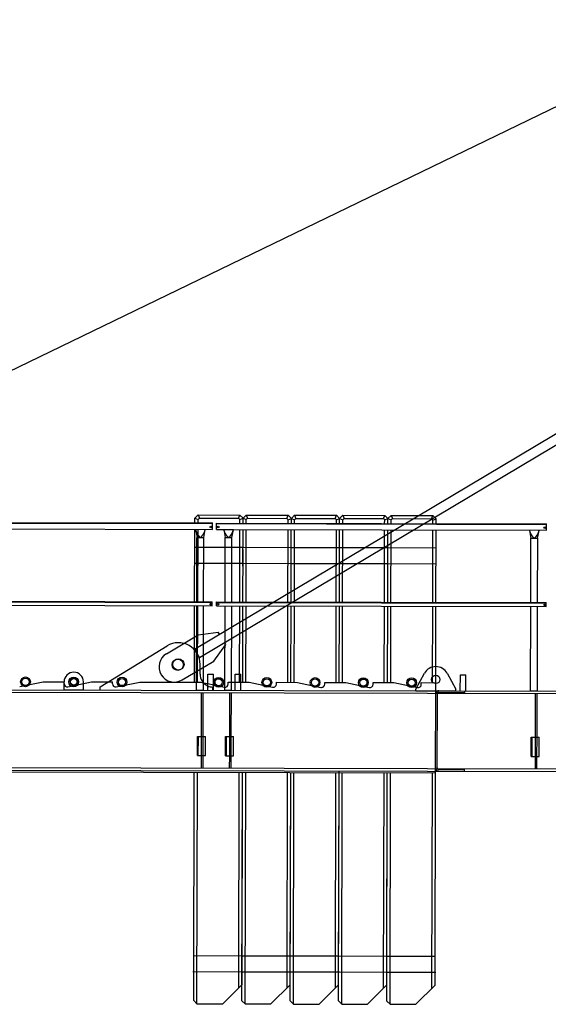
# Model space of a CAD drawing. Extents: x 470 to 245554, y -554 to 359950.
# Drawn here: x 22745 to 26030, y 122458 to 128582 of the extents above; entities that cross this region are included whole.
import ezdxf

# ---------------------------------------------------------------- set-up
doc = ezdxf.new("R2010")
doc.units = 0

# ---------------------------------------------------------------- blocks, each defined once
blk = doc.blocks.new('W_6071_45m_HT23')
at = {"color": 7, "linetype": 'Continuous'}
for p, q in [((-18734.2, 5635.9), (-114.2, 14654.8)), ((-16117.9, 4617.3), (-11991.8, 7080.3)), ((-16087.1, 4565.7), (-11961.1, 7028.7)), ((-16116.7, 5431.4), (-16096.7, 5451.4)), ((-16096.7, 5451.4), (-15836.7, 5450.8)), ((-16096.7, 5451.4), (-16088.4, 5431.4)), ((-15845, 5430.8), (-15836.7, 5450.8)), ((-15836.7, 5450.8), (-15816.7, 5430.7)), ((-15816.7, 5430.7), (-15796.7, 5450.7)), ((-15796.7, 5450.7), (-15788.4, 5430.7)), ((-15796.7, 5450.7), (-15536.7, 5450.1)), ((-15545, 5430.1), (-15536.7, 5450.1)), ((-15536.7, 5450.1), (-15516.7, 5430.1)), ((-15516.7, 5430.1), (-15496.7, 5450)), ((-15496.7, 5450), (-15488.4, 5430)), ((-15496.7, 5450), (-15236.7, 5449.4)), ((-18556.8, 5407.3), (-16006.8, 5401.6)), ((-18556.8, 5403.3), (-16006.8, 5397.6)), ((-16116.8, 5401.8), (-16116.7, 5431.4)), ((-16116.7, 5431.4), (-16096.7, 5423.1)), ((-16096.8, 5401.8), (-16096.7, 5423.1)), ((-16096.7, 5423.1), (-16088.4, 5431.4)), ((-16088.4, 5431.4), (-15845, 5430.8)), ((-16006.9, 5361.6), (-16006.8, 5401.6)), ((-15981.9, 5361.5), (-15981.8, 5401.5)), ((-15981.8, 5401.5), (-13931.8, 5396.9)), ((-15981.8, 5397.5), (-13931.8, 5392.9)), ((-15845, 5430.8), (-15836.7, 5422.5)), ((-15836.8, 5401.2), (-15836.7, 5422.5)), ((-15836.7, 5422.5), (-15816.7, 5430.7)), ((-15816.8, 5401.2), (-15816.7, 5430.7)), ((-15816.8, 5401.2), (-15816.7, 5430.7)), ((-15816.8, 5401.2), (-15816.7, 5430.7)), ((-15816.7, 5430.7), (-15796.7, 5422.4)), ((-15796.8, 5401.1), (-15796.7, 5422.4)), ((-15796.7, 5422.4), (-15788.4, 5430.7)), ((-15788.4, 5430.7), (-15545, 5430.1)), ((-15545, 5430.1), (-15536.7, 5421.8)), ((-15536.8, 5400.5), (-15536.7, 5421.8)), ((-15536.7, 5421.8), (-15516.7, 5430.1)), ((-15516.8, 5400.5), (-15516.7, 5430.1)), ((-15516.8, 5400.5), (-15516.7, 5430.1)), ((-15516.7, 5430.1), (-15496.7, 5421.7)), ((-15496.8, 5400.4), (-15496.7, 5421.7)), ((-15496.7, 5421.7), (-15488.4, 5430)), ((-15488.4, 5430), (-15245, 5429.4)), ((-15245, 5429.4), (-15236.7, 5449.4)), ((-15245, 5429.4), (-15236.7, 5421.1)), ((-15236.8, 5399.9), (-15236.7, 5421.1)), ((-15236.7, 5449.4), (-15216.7, 5429.4)), ((-15236.7, 5421.1), (-15216.7, 5429.4)), ((-15216.8, 5399.8), (-15216.7, 5429.4)), ((-15216.8, 5399.8), (-15216.8, 5408.9)), ((-15216.7, 5429.4), (-15196.7, 5449.3)), ((-15216.7, 5429.4), (-15196.7, 5421.1)), ((-15196.8, 5399.8), (-15196.7, 5421.1)), ((-15196.7, 5449.3), (-14936.7, 5448.8)), ((-15196.7, 5449.3), (-15188.4, 5429.3)), ((-15196.7, 5421.1), (-15188.4, 5429.3)), ((-15188.4, 5429.3), (-14945, 5428.8)), ((-14945, 5428.8), (-14936.7, 5448.8)), ((-14945, 5428.8), (-14936.7, 5420.5)), ((-14936.8, 5399.2), (-14936.7, 5420.5)), ((-14936.7, 5448.8), (-14916.7, 5428.7)), ((-14936.7, 5420.5), (-14916.7, 5428.7)), ((-14916.8, 5399.1), (-14916.7, 5428.7)), ((-14916.8, 5399.1), (-14916.7, 5428.7)), ((-14916.7, 5428.7), (-14896.7, 5448.7)), ((-14916.7, 5428.7), (-14896.7, 5420.4)), ((-14896.8, 5399.1), (-14896.7, 5420.4)), ((-14896.7, 5448.7), (-14636.7, 5448.1)), ((-14896.7, 5448.7), (-14888.4, 5428.6)), ((-14896.7, 5420.4), (-14888.4, 5428.6)), ((-14888.4, 5428.6), (-14645, 5428.1)), ((-14645, 5428.1), (-14636.7, 5448.1)), ((-14645, 5428.1), (-14636.7, 5419.8)), ((-14636.8, 5398.5), (-14636.7, 5419.8)), ((-14636.7, 5448.1), (-14616.7, 5428)), ((-14636.7, 5419.8), (-14616.7, 5428)), ((-14616.8, 5398.5), (-14616.7, 5428)), ((-13931.9, 5356.9), (-13931.8, 5396.9)), ((-18552.1, 5367.3), (-16006.9, 5361.6)), ((-16117.9, 4911.8), (-16116.9, 5361.8)), ((-16111.9, 5361.8), (-16111.7, 5360.5)), ((-16111.7, 5360.5), (-16111.4, 5359.3)), ((-16111.7, 5360.5), (-16103, 5311.8)), ((-16111.4, 5359.3), (-16111.2, 5358.2)), ((-16111.2, 5358.2), (-16111, 5357)), ((-16111, 5357), (-16110.7, 5355.9)), ((-16110.7, 5355.9), (-16110.4, 5354.7)), ((-16110.4, 5354.7), (-16110.2, 5353.6)), ((-16110.2, 5353.6), (-16109.9, 5352.5)), ((-16109.9, 5352.5), (-16109.5, 5351.4)), ((-16109.5, 5351.4), (-16109.2, 5350.3)), ((-16109.2, 5350.3), (-16108.9, 5349.2)), ((-16108.9, 5349.2), (-16108.5, 5348.1)), ((-16108.5, 5348.1), (-16108.3, 5347.5)), ((-16108.3, 5347.5), (-16108.1, 5347)), ((-16108.1, 5347), (-16107.9, 5346.5)), ((-16107.9, 5346.5), (-16107.7, 5345.9)), ((-16107.7, 5345.9), (-16107.5, 5345.4)), ((-16107.5, 5345.4), (-16107.3, 5344.9)), ((-16107.3, 5344.9), (-16107.1, 5344.3)), ((-16107.1, 5344.3), (-16106.9, 5343.8)), ((-16106.9, 5343.8), (-16106.7, 5343.3)), ((-16106.7, 5343.3), (-16106.4, 5342.8)), ((-16106.4, 5342.8), (-16106.2, 5342.3)), ((-16106.2, 5342.3), (-16105.9, 5341.8)), ((-16105.9, 5341.8), (-16105.7, 5341.2)), ((-16105.7, 5341.2), (-16105.4, 5340.7)), ((-16105.4, 5340.7), (-16105.2, 5340.2)), ((-16105.2, 5340.2), (-16104.9, 5339.7)), ((-16104.9, 5339.7), (-16104.6, 5339.3)), ((-16104.6, 5339.3), (-16104.3, 5338.8)), ((-16104.3, 5338.8), (-16103.7, 5337.7)), ((-16103.7, 5337.7), (-16103, 5336.6)), ((-16103, 5336.6), (-16102.3, 5335.4)), ((-16102.3, 5335.4), (-16101.6, 5334.3)), ((-16101.6, 5334.3), (-16100.9, 5333.2)), ((-16100.9, 5333.2), (-16100.1, 5332.1)), ((-16100.1, 5332.1), (-16099.3, 5330.9)), ((-16099.3, 5330.9), (-16098.6, 5329.8)), ((-16098.6, 5329.8), (-16097.8, 5328.6)), ((-16097.9, 4911.8), (-16096.9, 5361.8)), ((-16097.8, 5328.6), (-16097, 5327.5)), ((-16097, 5327.5), (-16096.1, 5326.2)), ((-16067.9, 5326.1), (-16067, 5327.4)), ((-16067, 5327.4), (-16066.2, 5328.6)), ((-16066.2, 5328.6), (-16065.3, 5329.7)), ((-16065.3, 5329.7), (-16064.6, 5330.9)), ((-16064.6, 5330.9), (-16063.8, 5332)), ((-16063.8, 5332), (-16063, 5333.2)), ((-16063, 5333.2), (-16062.3, 5334.3)), ((-16062.3, 5334.3), (-16061.6, 5335.4)), ((-16061.6, 5335.4), (-16060.9, 5336.5)), ((-16061, 5311.7), (-16052.1, 5360.3)), ((-16060.9, 5336.5), (-16060.2, 5337.6)), ((-16060.2, 5337.6), (-16059.6, 5338.7)), ((-16059.6, 5338.7), (-16059.3, 5339.1)), ((-16059.3, 5339.1), (-16059, 5339.6)), ((-16059, 5339.6), (-16058.7, 5340.1)), ((-16058.7, 5340.1), (-16058.5, 5340.6)), ((-16058.5, 5340.6), (-16058.2, 5341.1)), ((-16058.2, 5341.1), (-16058, 5341.6)), ((-16058, 5341.6), (-16057.7, 5342.2)), ((-16057.7, 5342.2), (-16057.5, 5342.7)), ((-16057.5, 5342.7), (-16057.2, 5343.2)), ((-16057.2, 5343.2), (-16057, 5343.7)), ((-16057, 5343.7), (-16056.8, 5344.2)), ((-16056.8, 5344.2), (-16056.6, 5344.8)), ((-16056.6, 5344.8), (-16056.3, 5345.3)), ((-16056.3, 5345.3), (-16056.1, 5345.8)), ((-16056.1, 5345.8), (-16055.9, 5346.3)), ((-16055.9, 5346.3), (-16055.7, 5346.9)), ((-16055.7, 5346.9), (-16055.5, 5347.4)), ((-16055.5, 5347.4), (-16055.3, 5348)), ((-16055.3, 5348), (-16055, 5349)), ((-16055, 5349), (-16054.6, 5350.1)), ((-16054.6, 5350.1), (-16054.3, 5351.3)), ((-16054.3, 5351.3), (-16054, 5352.4)), ((-16054, 5352.4), (-16053.7, 5353.5)), ((-16053.7, 5353.5), (-16053.4, 5354.6)), ((-16053.4, 5354.6), (-16053.1, 5355.7)), ((-16053.1, 5355.7), (-16052.9, 5356.9)), ((-16052.9, 5356.9), (-16052.6, 5358)), ((-16052.6, 5358), (-16052.4, 5359.2)), ((-16052.4, 5359.2), (-16052.1, 5360.3)), ((-16052.1, 5360.3), (-16051.9, 5361.5)), ((-16051.9, 5361.5), (-16051.9, 5361.7)), ((-15981.9, 5361.5), (-15936.9, 5361.4)), ((-15979.4, 5361.5), (-15977.8, 5361.5)), ((-15977.8, 5361.5), (-15977.1, 5361.5)), ((-15977.1, 5361.5), (-15976.9, 5361.5)), ((-15977.1, 5361.5), (-15976.9, 5361.5)), ((-15977.1, 5361.5), (-13931.9, 5356.9)), ((-15976.9, 5361.3), (-15976.9, 5361.5)), ((-15936.9, 5361.4), (-15934.4, 5361.4)), ((-15936.9, 5361.4), (-15936.6, 5361.4)), ((-15936.9, 5361.4), (-15936.8, 5361.2)), ((-15936.9, 5361.4), (-15936.6, 5361.4)), ((-15936.8, 5361.2), (-15936.6, 5360.1)), ((-15936.6, 5360.1), (-15936.4, 5358.9)), ((-15936.6, 5360.1), (-15928, 5311.4)), ((-15936.4, 5358.9), (-15936.2, 5357.8)), ((-15936.2, 5357.8), (-15935.9, 5356.6)), ((-15935.9, 5356.6), (-15935.7, 5355.5)), ((-15935.7, 5355.5), (-15935.4, 5354.3)), ((-15935.4, 5354.3), (-15935.1, 5353.2)), ((-15935.1, 5353.2), (-15934.8, 5352.1)), ((-15934.8, 5352.1), (-15934.5, 5351)), ((-15934.5, 5351), (-15934.2, 5349.9)), ((-15934.4, 5361.4), (-15879.4, 5361.3)), ((-15934.2, 5349.9), (-15933.9, 5348.8)), ((-15933.9, 5348.8), (-15933.5, 5347.7)), ((-15933.5, 5347.7), (-15933.3, 5347.1)), ((-15933.3, 5347.1), (-15933.1, 5346.6)), ((-15933.1, 5346.6), (-15932.9, 5346.1)), ((-15932.9, 5346.1), (-15932.7, 5345.5)), ((-15932.7, 5345.5), (-15932.5, 5345)), ((-15932.5, 5345), (-15932.3, 5344.5)), ((-15932.3, 5344.5), (-15932.1, 5343.9)), ((-15932.1, 5343.9), (-15931.9, 5343.4)), ((-15931.9, 5343.4), (-15931.6, 5342.9)), ((-15931.6, 5342.9), (-15931.4, 5342.4)), ((-15931.4, 5342.4), (-15931.2, 5341.9)), ((-15931.2, 5341.9), (-15930.9, 5341.4)), ((-15930.9, 5341.4), (-15930.7, 5340.9)), ((-15930.7, 5340.9), (-15930.4, 5340.4)), ((-15930.4, 5340.4), (-15930.1, 5339.8)), ((-15930.1, 5339.8), (-15929.9, 5339.4)), ((-15929.9, 5339.4), (-15929.6, 5338.9)), ((-15929.6, 5338.9), (-15929.3, 5338.4)), ((-15929.3, 5338.4), (-15928.7, 5337.3)), ((-15928.7, 5337.3), (-15928, 5336.2)), ((-15928, 5336.2), (-15927.3, 5335.1)), ((-15927.3, 5335.1), (-15926.6, 5334)), ((-15926.6, 5334), (-15925.9, 5332.9)), ((-15925.9, 5332.9), (-15925.1, 5331.7)), ((-15925.1, 5331.7), (-15924.4, 5330.6)), ((-15924.4, 5330.6), (-15923.6, 5329.4)), ((-15923.6, 5329.4), (-15922.8, 5328.2)), ((-15922.8, 5328.2), (-15922, 5327.1)), ((-15891.9, 5327), (-15891.1, 5328.1)), ((-15891.1, 5328.1), (-15890.3, 5329.3)), ((-15890.3, 5329.3), (-15889.6, 5330.4)), ((-15889.6, 5330.4), (-15888.8, 5331.6)), ((-15888.8, 5331.6), (-15888, 5332.7)), ((-15888, 5332.7), (-15887.3, 5333.8)), ((-15887.3, 5333.8), (-15886.6, 5335)), ((-15886.6, 5335), (-15885.9, 5336.1)), ((-15886, 5311.3), (-15877.1, 5359.9)), ((-15885.9, 5336.1), (-15885.2, 5337.2)), ((-15885.2, 5337.2), (-15884.5, 5338.3)), ((-15884.5, 5338.3), (-15884.3, 5338.8)), ((-15884.3, 5338.8), (-15884, 5339.2)), ((-15884, 5339.2), (-15883.7, 5339.7)), ((-15883.7, 5339.7), (-15883.4, 5340.2)), ((-15883.4, 5340.2), (-15883.2, 5340.7)), ((-15883.2, 5340.7), (-15882.9, 5341.3)), ((-15882.9, 5341.3), (-15882.7, 5341.8)), ((-15882.7, 5341.8), (-15882.4, 5342.3)), ((-15882.4, 5342.3), (-15882.2, 5342.8)), ((-15882.2, 5342.8), (-15882, 5343.3)), ((-15882, 5343.3), (-15881.7, 5343.8)), ((-15881.7, 5343.8), (-15881.5, 5344.4)), ((-15881.5, 5344.4), (-15881.3, 5344.9)), ((-15881.3, 5344.9), (-15881.1, 5345.4)), ((-15881.1, 5345.4), (-15880.9, 5346)), ((-15880.9, 5346), (-15880.7, 5346.5)), ((-15880.7, 5346.5), (-15880.5, 5347)), ((-15880.5, 5347), (-15880.3, 5347.6)), ((-15880.3, 5347.6), (-15880, 5348.7)), ((-15880, 5348.7), (-15879.6, 5349.8)), ((-15879.6, 5349.8), (-15879.3, 5350.9)), ((-15879.4, 5361.3), (-15876.9, 5361.3)), ((-15879.3, 5350.9), (-15879, 5352)), ((-15879, 5352), (-15878.7, 5353.1)), ((-15878.7, 5353.1), (-15878.4, 5354.2)), ((-15878.4, 5354.2), (-15878.1, 5355.4)), ((-15878.1, 5355.4), (-15877.8, 5356.5)), ((-15877.8, 5356.5), (-15877.6, 5357.6)), ((-15877.6, 5357.6), (-15877.3, 5358.8)), ((-15877.3, 5358.8), (-15877.1, 5359.9)), ((-15877.1, 5361.3), (-15876.9, 5361.3)), ((-15877.1, 5359.9), (-15876.9, 5361.1)), ((-15876.9, 5361.1), (-15876.9, 5361.3)), ((-15837.9, 4911.2), (-15836.9, 5361.2)), ((-15817.4, 5133.2), (-15816.9, 5361.2)), ((-15817, 5306.4), (-15816.9, 5361.2)), ((-15797.9, 4911.1), (-15796.9, 5361.1)), ((-15537.9, 4910.5), (-15536.9, 5360.5)), ((-15517.9, 4910.5), (-15516.9, 5360.5)), ((-15497.9, 4910.4), (-15496.9, 5360.4)), ((-15237.9, 4909.9), (-15236.9, 5359.9)), ((-15217.9, 4909.8), (-15216.9, 5359.8)), ((-15217.4, 5131.8), (-15216.9, 5359.8)), ((-15197.9, 4909.8), (-15196.9, 5359.8)), ((-14937.9, 4909.2), (-14936.9, 5359.2)), ((-14917.9, 4909.1), (-14916.9, 5359.1)), ((-14897.9, 4909.1), (-14896.9, 5359.1)), ((-14637.9, 4908.5), (-14636.9, 5358.5)), ((-14617.9, 4908.5), (-14616.9, 5358.5)), ((-14036.9, 5357.1), (-14036.6, 5355.8)), ((-14036.6, 5355.8), (-14036.4, 5354.6)), ((-14036.6, 5355.8), (-14028, 5307.1)), ((-14036.4, 5354.6), (-14036.2, 5353.5)), ((-14036.2, 5353.5), (-14035.9, 5352.3)), ((-14035.9, 5352.3), (-14035.7, 5351.2)), ((-14035.7, 5351.2), (-14035.4, 5350.1)), ((-14035.4, 5350.1), (-14035.1, 5348.9)), ((-14035.1, 5348.9), (-14034.8, 5347.8)), ((-14034.8, 5347.8), (-14034.5, 5346.7)), ((-14034.5, 5346.7), (-14034.2, 5345.6)), ((-14034.2, 5345.6), (-14033.9, 5344.5)), ((-14033.9, 5344.5), (-14033.5, 5343.4)), ((-14033.5, 5343.4), (-14033.3, 5342.9)), ((-14033.3, 5342.9), (-14033.1, 5342.3)), ((-14033.1, 5342.3), (-14032.9, 5341.8)), ((-14032.9, 5341.8), (-14032.7, 5341.2)), ((-14032.7, 5341.2), (-14032.5, 5340.7)), ((-14032.5, 5340.7), (-14032.3, 5340.2)), ((-14032.3, 5340.2), (-14032.1, 5339.7)), ((-14032.1, 5339.7), (-14031.9, 5339.1)), ((-14031.9, 5339.1), (-14031.6, 5338.6)), ((-14031.6, 5338.6), (-14031.4, 5338.1)), ((-14031.4, 5338.1), (-14031.2, 5337.6)), ((-14031.2, 5337.6), (-14030.9, 5337.1)), ((-14030.9, 5337.1), (-14030.7, 5336.6)), ((-14030.7, 5336.6), (-14030.4, 5336.1)), ((-14030.4, 5336.1), (-14030.1, 5335.6)), ((-14030.1, 5335.6), (-14029.9, 5335.1)), ((-14029.9, 5335.1), (-14029.6, 5334.6)), ((-14029.6, 5334.6), (-14029.3, 5334.1)), ((-14029.3, 5334.1), (-14028.7, 5333)), ((-14028.7, 5333), (-14028, 5331.9)), ((-14028, 5331.9), (-14027.3, 5330.8)), ((-14027.3, 5330.8), (-14026.6, 5329.6)), ((-14026.6, 5329.6), (-14025.8, 5328.5)), ((-14025.8, 5328.5), (-14025.1, 5327.4)), ((-14025.1, 5327.4), (-14024.3, 5326.2)), ((-13989.5, 5326.2), (-13988.8, 5327.3)), ((-13988.8, 5327.3), (-13988, 5328.5)), ((-13988, 5328.5), (-13987.3, 5329.6)), ((-13987.3, 5329.6), (-13986.6, 5330.7)), ((-13986.6, 5330.7), (-13985.9, 5331.8)), ((-13986, 5307), (-13977.1, 5355.7)), ((-13985.9, 5331.8), (-13985.2, 5332.9)), ((-13985.2, 5332.9), (-13984.6, 5334)), ((-13984.6, 5334), (-13984.3, 5334.5)), ((-13984.3, 5334.5), (-13984, 5335)), ((-13984, 5335), (-13983.7, 5335.5)), ((-13983.7, 5335.5), (-13983.4, 5336)), ((-13983.4, 5336), (-13983.2, 5336.5)), ((-13983.2, 5336.5), (-13982.9, 5337)), ((-13982.9, 5337), (-13982.7, 5337.5)), ((-13982.7, 5337.5), (-13982.4, 5338)), ((-13982.4, 5338), (-13982.2, 5338.5)), ((-13982.2, 5338.5), (-13982, 5339)), ((-13982, 5339), (-13981.7, 5339.5)), ((-13981.7, 5339.5), (-13981.5, 5340.1)), ((-13981.5, 5340.1), (-13981.3, 5340.6)), ((-13981.3, 5340.6), (-13981.1, 5341.1)), ((-13981.1, 5341.1), (-13980.9, 5341.7)), ((-13980.9, 5341.7), (-13980.7, 5342.2)), ((-13980.7, 5342.2), (-13980.5, 5342.7)), ((-13980.5, 5342.7), (-13980.3, 5343.3)), ((-13980.3, 5343.3), (-13980, 5344.4)), ((-13980, 5344.4), (-13979.6, 5345.5)), ((-13979.6, 5345.5), (-13979.3, 5346.6)), ((-13979.3, 5346.6), (-13979, 5347.7)), ((-13979, 5347.7), (-13978.7, 5348.8)), ((-13978.7, 5348.8), (-13978.4, 5349.9)), ((-13978.4, 5349.9), (-13978.1, 5351.1)), ((-13978.1, 5351.1), (-13977.8, 5352.2)), ((-13977.8, 5352.2), (-13977.6, 5353.4)), ((-13977.6, 5353.4), (-13977.4, 5354.5)), ((-13977.4, 5354.5), (-13977.1, 5355.7)), ((-13977.1, 5355.7), (-13976.9, 5356.8)), ((-13976.9, 5356.8), (-13976.9, 5357)), ((-16104.1, 4911.8), (-16103.2, 5311.8)), ((-16103.2, 5311.8), (-16060.8, 5311.7)), ((-16096.1, 5326.2), (-16095.2, 5325)), ((-16095.2, 5325), (-16094.3, 5323.7)), ((-16094.3, 5323.7), (-16093.4, 5322.5)), ((-16093.4, 5322.5), (-16092.9, 5321.9)), ((-16092.9, 5321.9), (-16092.5, 5321.3)), ((-16092.5, 5321.3), (-16092, 5320.7)), ((-16092, 5320.7), (-16091.5, 5320.1)), ((-16091.5, 5320.1), (-16091, 5319.5)), ((-16091, 5319.5), (-16090.5, 5318.9)), ((-16090.5, 5318.9), (-16090, 5318.3)), ((-16090, 5318.3), (-16089.5, 5317.7)), ((-16089.5, 5317.7), (-16089, 5317.1)), ((-16089, 5317.1), (-16088.4, 5316.5)), ((-16088.4, 5316.5), (-16087.9, 5316)), ((-16087.9, 5316), (-16087.6, 5315.7)), ((-16087.6, 5315.7), (-16087.3, 5315.5)), ((-16087.3, 5315.5), (-16087, 5315.2)), ((-16087, 5315.2), (-16086.7, 5314.9)), ((-16086.7, 5314.9), (-16086.5, 5314.7)), ((-16086.5, 5314.7), (-16086.2, 5314.5)), ((-16086.2, 5314.5), (-16085.9, 5314.2)), ((-16085.9, 5314.2), (-16085.5, 5314)), ((-16085.5, 5314), (-16085.2, 5313.8)), ((-16085.2, 5313.8), (-16084.9, 5313.6)), ((-16084.9, 5313.6), (-16084.6, 5313.4)), ((-16084.6, 5313.4), (-16084.2, 5313.2)), ((-16084.2, 5313.2), (-16083.9, 5313.1)), ((-16083.9, 5313.1), (-16083.7, 5313)), ((-16083.7, 5313), (-16083.5, 5312.9)), ((-16083.5, 5312.9), (-16083.4, 5312.9)), ((-16083.4, 5312.9), (-16083.2, 5312.8)), ((-16083.2, 5312.8), (-16083, 5312.8)), ((-16083, 5312.8), (-16082.8, 5312.8)), ((-16082.8, 5312.8), (-16082.7, 5312.7)), ((-16082.7, 5312.7), (-16082.5, 5312.7)), ((-16082.5, 5312.7), (-16082.3, 5312.7)), ((-16082.3, 5312.7), (-16082.1, 5312.7)), ((-16082.1, 5312.7), (-16081.9, 5312.7)), ((-16081.9, 5312.7), (-16081.8, 5312.7)), ((-16081.8, 5312.7), (-16081.6, 5312.7)), ((-16081.6, 5312.7), (-16081.4, 5312.7)), ((-16081.4, 5312.7), (-16081.2, 5312.7)), ((-16081.2, 5312.7), (-16081.1, 5312.8)), ((-16081.1, 5312.8), (-16080.9, 5312.8)), ((-16080.9, 5312.8), (-16080.7, 5312.9)), ((-16080.7, 5312.9), (-16080.5, 5312.9)), ((-16080.5, 5312.9), (-16080.3, 5313)), ((-16080.3, 5313), (-16080.2, 5313)), ((-16080.2, 5313), (-16080, 5313.1)), ((-16080, 5313.1), (-16079.8, 5313.2)), ((-16079.8, 5313.2), (-16079.7, 5313.3)), ((-16079.7, 5313.3), (-16079.3, 5313.4)), ((-16079.3, 5313.4), (-16079, 5313.6)), ((-16079, 5313.6), (-16078.7, 5313.8)), ((-16078.7, 5313.8), (-16078.4, 5314)), ((-16078.4, 5314), (-16078.1, 5314.3)), ((-16078.1, 5314.3), (-16077.8, 5314.5)), ((-16077.8, 5314.5), (-16077.5, 5314.7)), ((-16077.5, 5314.7), (-16077.2, 5315)), ((-16077.2, 5315), (-16076.9, 5315.3)), ((-16076.9, 5315.3), (-16076.5, 5315.6)), ((-16076.5, 5315.6), (-16076.2, 5315.9)), ((-16076.2, 5315.9), (-16075.9, 5316.2)), ((-16075.9, 5316.2), (-16075.6, 5316.5)), ((-16075.6, 5316.5), (-16075, 5317.1)), ((-16075, 5317.1), (-16074.5, 5317.7)), ((-16074.5, 5317.7), (-16073.9, 5318.3)), ((-16073.9, 5318.3), (-16073.4, 5319)), ((-16073.4, 5319), (-16072.8, 5319.6)), ((-16072.8, 5319.6), (-16072.3, 5320.3)), ((-16072.3, 5320.3), (-16071.7, 5321)), ((-16071.7, 5321), (-16071.2, 5321.6)), ((-16071.2, 5321.6), (-16070.7, 5322.2)), ((-16070.7, 5322.2), (-16070.3, 5322.9)), ((-16070.3, 5322.9), (-16069.3, 5324.2)), ((-16069.3, 5324.2), (-16068.8, 5324.8)), ((-16068.8, 5324.8), (-16067.9, 5326.1)), ((-16061.7, 4911.7), (-16060.8, 5311.7)), ((-15929.1, 4911.4), (-15928.2, 5311.4)), ((-15928.2, 5311.4), (-15885.8, 5311.3)), ((-15922, 5327.1), (-15921.2, 5325.9)), ((-15921.2, 5325.9), (-15920.4, 5324.8)), ((-15920.4, 5324.8), (-15919.5, 5323.7)), ((-15919.5, 5323.7), (-15918.7, 5322.5)), ((-15918.7, 5322.5), (-15917.8, 5321.4)), ((-15917.8, 5321.4), (-15917, 5320.3)), ((-15917, 5320.3), (-15916.5, 5319.8)), ((-15916.5, 5319.8), (-15916.1, 5319.2)), ((-15916.1, 5319.2), (-15915.6, 5318.7)), ((-15915.6, 5318.7), (-15915.2, 5318.1)), ((-15915.2, 5318.1), (-15914.7, 5317.6)), ((-15914.7, 5317.6), (-15914.2, 5317.1)), ((-15914.2, 5317.1), (-15913.8, 5316.5)), ((-15913.8, 5316.5), (-15913.3, 5316)), ((-15913.3, 5316), (-15912.9, 5315.6)), ((-15912.9, 5315.6), (-15912.5, 5315.2)), ((-15912.5, 5315.2), (-15912.1, 5314.9)), ((-15912.1, 5314.9), (-15911.7, 5314.5)), ((-15911.7, 5314.5), (-15911.2, 5314.1)), ((-15911.2, 5314.1), (-15911, 5314)), ((-15911, 5314), (-15910.8, 5313.8)), ((-15910.8, 5313.8), (-15910.6, 5313.6)), ((-15910.6, 5313.6), (-15910.3, 5313.5)), ((-15910.3, 5313.5), (-15910.1, 5313.3)), ((-15910.1, 5313.3), (-15909.9, 5313.2)), ((-15909.9, 5313.2), (-15909.6, 5313.1)), ((-15909.6, 5313.1), (-15909.4, 5312.9)), ((-15909.4, 5312.9), (-15909.1, 5312.8)), ((-15909.1, 5312.8), (-15908.9, 5312.7)), ((-15908.9, 5312.7), (-15908.7, 5312.6)), ((-15908.7, 5312.6), (-15908.5, 5312.5)), ((-15908.5, 5312.5), (-15908.3, 5312.5)), ((-15908.3, 5312.5), (-15908.1, 5312.4)), ((-15908.1, 5312.4), (-15907.9, 5312.4)), ((-15907.9, 5312.4), (-15907.7, 5312.4)), ((-15907.7, 5312.4), (-15907.5, 5312.3)), ((-15907.5, 5312.3), (-15907.3, 5312.3)), ((-15907.3, 5312.3), (-15907.1, 5312.3)), ((-15907.1, 5312.3), (-15906.9, 5312.3)), ((-15906.9, 5312.3), (-15906.8, 5312.3)), ((-15906.8, 5312.3), (-15906.6, 5312.3)), ((-15906.6, 5312.3), (-15906.4, 5312.3)), ((-15906.4, 5312.3), (-15906.2, 5312.4)), ((-15906.2, 5312.4), (-15906, 5312.4)), ((-15906, 5312.4), (-15905.8, 5312.4)), ((-15905.8, 5312.4), (-15905.6, 5312.5)), ((-15905.6, 5312.5), (-15905.4, 5312.6)), ((-15905.4, 5312.6), (-15905.2, 5312.6)), ((-15905.2, 5312.6), (-15905, 5312.7)), ((-15905, 5312.7), (-15904.8, 5312.8)), ((-15904.8, 5312.8), (-15904.6, 5312.9)), ((-15904.6, 5312.9), (-15904.5, 5313)), ((-15904.5, 5313), (-15904.3, 5313.1)), ((-15904.3, 5313.1), (-15903.9, 5313.3)), ((-15903.9, 5313.3), (-15903.6, 5313.5)), ((-15903.6, 5313.5), (-15903.2, 5313.7)), ((-15903.2, 5313.7), (-15902.9, 5314)), ((-15902.9, 5314), (-15902.6, 5314.2)), ((-15902.6, 5314.2), (-15902.3, 5314.5)), ((-15902.3, 5314.5), (-15902, 5314.8)), ((-15902, 5314.8), (-15901.7, 5315)), ((-15901.7, 5315), (-15901.4, 5315.3)), ((-15901.4, 5315.3), (-15901.1, 5315.6)), ((-15901.1, 5315.6), (-15900.5, 5316.1)), ((-15900.5, 5316.1), (-15900, 5316.7)), ((-15900, 5316.7), (-15899.5, 5317.3)), ((-15899.5, 5317.3), (-15899, 5317.8)), ((-15899, 5317.8), (-15898.5, 5318.4)), ((-15898.5, 5318.4), (-15898, 5319)), ((-15898, 5319), (-15897.5, 5319.6)), ((-15897.5, 5319.6), (-15897, 5320.2)), ((-15897, 5320.2), (-15896.5, 5320.8)), ((-15896.5, 5320.8), (-15896, 5321.4)), ((-15896, 5321.4), (-15895.5, 5322.1)), ((-15895.5, 5322.1), (-15894.6, 5323.3)), ((-15894.6, 5323.3), (-15893.7, 5324.5)), ((-15893.7, 5324.5), (-15892.8, 5325.8)), ((-15892.8, 5325.8), (-15891.9, 5327)), ((-15886.7, 4911.3), (-15885.8, 5311.3)), ((-14029.1, 4907.1), (-14028.2, 5307.1)), ((-14028.2, 5307.1), (-13985.8, 5307)), ((-14024.3, 5326.2), (-14023.5, 5325.1)), ((-14023.5, 5325.1), (-14022.8, 5323.9)), ((-14022.8, 5323.9), (-14022, 5322.8)), ((-14022, 5322.8), (-14021.1, 5321.5)), ((-14021.1, 5321.5), (-14020.2, 5320.3)), ((-14020.2, 5320.3), (-14019.3, 5319.1)), ((-14019.3, 5319.1), (-14018.4, 5317.8)), ((-14018.4, 5317.8), (-14017.9, 5317.2)), ((-14017.9, 5317.2), (-14017.4, 5316.6)), ((-14017.4, 5316.6), (-14017, 5316)), ((-14017, 5316), (-14016.5, 5315.4)), ((-14016.5, 5315.4), (-14016, 5314.8)), ((-14016, 5314.8), (-14015.5, 5314.2)), ((-14015.5, 5314.2), (-14015, 5313.6)), ((-14015, 5313.6), (-14014.5, 5313)), ((-14014.5, 5313), (-14013.9, 5312.4)), ((-14013.9, 5312.4), (-14013.4, 5311.9)), ((-14013.4, 5311.9), (-14012.9, 5311.3)), ((-14012.9, 5311.3), (-14012.6, 5311)), ((-14012.6, 5311), (-14012.3, 5310.8)), ((-14012.3, 5310.8), (-14012, 5310.5)), ((-14012, 5310.5), (-14011.7, 5310.3)), ((-14011.7, 5310.3), (-14011.4, 5310)), ((-14011.4, 5310), (-14011.1, 5309.8)), ((-14011.1, 5309.8), (-14010.8, 5309.5)), ((-14010.8, 5309.5), (-14010.5, 5309.3)), ((-14010.5, 5309.3), (-14010.2, 5309.1)), ((-14010.2, 5309.1), (-14009.9, 5308.9)), ((-14009.9, 5308.9), (-14009.5, 5308.7)), ((-14009.5, 5308.7), (-14009.2, 5308.5)), ((-14009.2, 5308.5), (-14008.9, 5308.4)), ((-14008.9, 5308.4), (-14008.7, 5308.3)), ((-14008.7, 5308.3), (-14008.5, 5308.3)), ((-14008.5, 5308.3), (-14008.4, 5308.2)), ((-14008.4, 5308.2), (-14008.2, 5308.2)), ((-14008.2, 5308.2), (-14008, 5308.1)), ((-14008, 5308.1), (-14007.8, 5308.1)), ((-14007.8, 5308.1), (-14007.6, 5308)), ((-14007.6, 5308), (-14007.5, 5308)), ((-14007.5, 5308), (-14007.3, 5308)), ((-14007.3, 5308), (-14007.1, 5308)), ((-14007.1, 5308), (-14006.9, 5308)), ((-14006.9, 5308), (-14006.7, 5308)), ((-14006.7, 5308), (-14006.6, 5308)), ((-14006.6, 5308), (-14006.4, 5308)), ((-14006.4, 5308), (-14006.2, 5308.1)), ((-14006.2, 5308.1), (-14006, 5308.1)), ((-14006, 5308.1), (-14005.9, 5308.1)), ((-14005.9, 5308.1), (-14005.7, 5308.2)), ((-14005.7, 5308.2), (-14005.5, 5308.2)), ((-14005.5, 5308.2), (-14005.3, 5308.3)), ((-14005.3, 5308.3), (-14005.2, 5308.4)), ((-14005.2, 5308.4), (-14005, 5308.4)), ((-14005, 5308.4), (-14004.8, 5308.5)), ((-14004.8, 5308.5), (-14004.6, 5308.6)), ((-14004.6, 5308.6), (-14004.3, 5308.8)), ((-14004.3, 5308.8), (-14004, 5308.9)), ((-14004, 5308.9), (-14003.7, 5309.1)), ((-14003.7, 5309.1), (-14003.4, 5309.4)), ((-14003.4, 5309.4), (-14003.1, 5309.6)), ((-14003.1, 5309.6), (-14002.8, 5309.8)), ((-14002.8, 5309.8), (-14002.5, 5310)), ((-14002.5, 5310), (-14002.2, 5310.3)), ((-14002.2, 5310.3), (-14001.8, 5310.6)), ((-14001.8, 5310.6), (-14001.5, 5310.9)), ((-14001.5, 5310.9), (-14001.2, 5311.2)), ((-14001.2, 5311.2), (-14000.9, 5311.5)), ((-14000.9, 5311.5), (-14000.6, 5311.8)), ((-14000.6, 5311.8), (-14000, 5312.4)), ((-14000, 5312.4), (-13999.5, 5313)), ((-13999.5, 5313), (-13998.9, 5313.7)), ((-13998.9, 5313.7), (-13998.3, 5314.3)), ((-13998.3, 5314.3), (-13997.8, 5315)), ((-13997.8, 5315), (-13997.2, 5315.6)), ((-13997.2, 5315.6), (-13996.7, 5316.3)), ((-13996.7, 5316.3), (-13996.2, 5316.9)), ((-13996.2, 5316.9), (-13995.7, 5317.5)), ((-13995.7, 5317.5), (-13995.2, 5318.2)), ((-13995.2, 5318.2), (-13994.3, 5319.5)), ((-13994.3, 5319.5), (-13993.8, 5320.1)), ((-13993.8, 5320.1), (-13992.9, 5321.4)), ((-13992.9, 5321.4), (-13991.9, 5322.7)), ((-13991.9, 5322.7), (-13991.1, 5323.9)), ((-13991.1, 5323.9), (-13990.3, 5325)), ((-13990.3, 5325), (-13989.5, 5326.2)), ((-13986.7, 4907), (-13985.8, 5307)), ((-16117.1, 5251.4), (-15817.1, 5250.7)), ((-15817.9, 4911.2), (-15817.1, 5237.1)), ((-15817.9, 4911.2), (-15817.1, 5237.1)), ((-15817.1, 5250.7), (-15517.1, 5250.1)), ((-15517.9, 4910.5), (-15517.1, 5236.4)), ((-15517.1, 5250.1), (-15217.1, 5249.4)), ((-15217.1, 5249.4), (-14917.1, 5248.7)), ((-14917.9, 4909.1), (-14917.2, 5235.1)), ((-14917.1, 5248.7), (-14617.1, 5248)), ((-16117.3, 5151.4), (-15817.3, 5150.7)), ((-15817.3, 5150.7), (-15517.3, 5150.1)), ((-15517.3, 5150.1), (-15217.3, 5149.4)), ((-15217.3, 5149.4), (-14917.3, 5148.7)), ((-14917.3, 5148.7), (-14617.4, 5148)), ((-15817.9, 4911.2), (-15817.5, 5063.9)), ((-15217.9, 4909.8), (-15217.5, 5062.5)), ((-18557.9, 4917.3), (-16007.9, 4911.6)), ((-18557.9, 4913.3), (-16007.9, 4907.6)), ((-16008, 4886.6), (-16007.9, 4911.6)), ((-15982.9, 4886.5), (-15982.9, 4911.5)), ((-15982.9, 4911.5), (-13932.9, 4906.9)), ((-15982.9, 4907.5), (-13932.9, 4902.9)), ((-13932.9, 4881.9), (-13932.9, 4906.9)), ((-18558, 4892.3), (-16008, 4886.6)), ((-16119, 4411.8), (-16117.9, 4886.8)), ((-16105.4, 4361.8), (-16104.2, 4886.8)), ((-16099, 4411.8), (-16097.9, 4886.8)), ((-16063, 4361.7), (-16061.8, 4886.7)), ((-15982.9, 4886.5), (-13932.9, 4881.9)), ((-15930.3, 4361.4), (-15929.1, 4886.4)), ((-15887.9, 4361.3), (-15886.7, 4886.3)), ((-15839, 4410.8), (-15837.9, 4886.2)), ((-15819, 4411.2), (-15817.9, 4886.2)), ((-15819, 4410.7), (-15817.9, 4886.2)), ((-15819, 4411.2), (-15817.9, 4886.2)), ((-15799, 4411.1), (-15797.9, 4886.1)), ((-15539, 4410.1), (-15537.9, 4885.5)), ((-15519, 4410.5), (-15517.9, 4885.5)), ((-15519, 4410.1), (-15517.9, 4885.5)), ((-15499, 4410.4), (-15497.9, 4885.4)), ((-15239, 4409.4), (-15237.9, 4884.9)), ((-15219, 4409.8), (-15217.9, 4884.8)), ((-15219, 4409.4), (-15217.9, 4884.8)), ((-15199, 4409.8), (-15197.9, 4884.8)), ((-14939, 4408.8), (-14937.9, 4884.2)), ((-14919, 4408.7), (-14917.9, 4884.1)), ((-14919, 4409.1), (-14917.9, 4884.1)), ((-14899, 4409.1), (-14897.9, 4884.1)), ((-14639, 4408.1), (-14637.9, 4883.5)), ((-14619, 4408), (-14617.9, 4883.5)), ((-14030.3, 4357.1), (-14029.1, 4882.1)), ((-13987.9, 4357), (-13986.7, 4882)), ((-16095.7, 4706.2), (-15971, 4722.4)), ((-15963.3, 4709.5), (-15971, 4722.4)), ((-16292.9, 4588.5), (-16095.7, 4706.2)), ((-15924.9, 4645.1), (-15932.6, 4658)), ((-16704.1, 4383.2), (-16289.3, 4637.2)), ((-16087.1, 4565.7), (-16117.9, 4617.3)), ((-15998.3, 4543), (-15924.9, 4645.1)), ((-16195.5, 4425.4), (-15998.3, 4543)), ((-16083.9, 4461.8), (-16083.8, 4521.8)), ((-17205, 4383.7), (-17059, 4414)), ((-17059, 4414), (-16929, 4413.7)), ((-16929.1, 4363.7), (-16929, 4413.7)), ((-16929, 4402.7), (-16929, 4413.7)), ((-16929, 4402.7), (-16929, 4413.7)), ((-16905, 4383), (-16759, 4413.3)), ((-16809.1, 4363.4), (-16809, 4413.4)), ((-16759, 4413.3), (-16655.3, 4413)), ((-16036.6, 4361.7), (-16036.4, 4461.7)), ((-16036.4, 4461.7), (-16001.4, 4461.6)), ((-16001.6, 4361.6), (-16001.4, 4461.6)), ((-15909, 4400.4), (-15909, 4411.4)), ((-15909, 4411.4), (-15866.5, 4411.3)), ((-15866.6, 4361.3), (-15866.4, 4461.3)), ((-15866.4, 4461.3), (-15831.4, 4461.2)), ((-15831.6, 4361.2), (-15831.4, 4461.2)), ((-15831.5, 4411.2), (-15779, 4411.1)), ((-15779, 4411.1), (-15633.2, 4380.2)), ((-15609, 4399.7), (-15609, 4410.7)), ((-15609, 4410.7), (-15479, 4410.4)), ((-15479, 4410.4), (-15333.2, 4379.5)), ((-15309, 4399), (-15309, 4410)), ((-15309, 4410), (-15179, 4409.7)), ((-15179, 4409.7), (-15033.2, 4378.8)), ((-15009, 4409.3), (-14879, 4409)), ((-15009, 4398.3), (-15009, 4409.3)), ((-14879, 4409), (-14733.2, 4378.1)), ((-14744.1, 4368.7), (-14688.8, 4467.5)), ((-14549, 4467.2), (-14494.1, 4368.2)), ((-14466.6, 4358.1), (-14466.4, 4458.1)), ((-14466.4, 4458.1), (-14431.4, 4458)), ((-14431.6, 4358), (-14431.4, 4458)), ((-21019.2, 4356.9), (-9759.2, 4331.5)), ((-21019.1, 4372.9), (-9749.1, 4347.5)), ((-16929.1, 4363.7), (-16809.1, 4363.4)), ((-16704.2, 4363.2), (-16704.1, 4383.2)), ((-16105.4, 4361.8), (-16063, 4361.7)), ((-16063.7, 4408.5), (-16036.5, 4402.7)), ((-16001.6, 4395.3), (-15933.2, 4380.8)), ((-15930.3, 4361.4), (-15887.9, 4361.3)), ((-14744.1, 4358.7), (-14744.1, 4368.7)), ((-14744.1, 4358.7), (-14494.1, 4358.2)), ((-14709, 4408.7), (-14619, 4408.5)), ((-14709, 4397.7), (-14709, 4408.7)), ((-14619.1, 4358.5), (-14619, 4408.5)), ((-14494.1, 4358.2), (-14494.1, 4368.2)), ((-14030.3, 4357.1), (-13987.9, 4357)), ((-16074.8, 4074.7), (-16074.2, 4345.7)), ((-16064.8, 4074.7), (-16064.2, 4345.7)), ((-15899.8, 4074.3), (-15899.2, 4345.3)), ((-15889.8, 4074.3), (-15889.2, 4345.3)), ((-13999.8, 4070.1), (-13999.2, 4341.1)), ((-13989.8, 4070), (-13989.2, 4341)), ((-16101, 3954.8), (-16100.8, 4074.8)), ((-16100.8, 4074.8), (-16050.8, 4074.7)), ((-16051, 3954.7), (-16050.8, 4074.7)), ((-15926, 3954.4), (-15925.8, 4074.4)), ((-15925.8, 4074.4), (-15875.8, 4074.3)), ((-15876, 3954.3), (-15875.8, 4074.3)), ((-14026.1, 3950.1), (-14025.8, 4070.1)), ((-14025.8, 4070.1), (-13975.8, 4070)), ((-13976.1, 3950), (-13975.8, 4070)), ((-16101, 3954.8), (-16051, 3954.7)), ((-16075.2, 3877.7), (-16075, 3954.7)), ((-16065.2, 3877.7), (-16065, 3954.7)), ((-15926, 3954.4), (-15876, 3954.3)), ((-15900.2, 3877.3), (-15900, 3954.3)), ((-15890.2, 3877.3), (-15890, 3954.3)), ((-14026.1, 3950.1), (-13976.1, 3950)), ((-14000.2, 3873.1), (-14000.1, 3950.1)), ((-13990.2, 3873), (-13990.1, 3950)), ((-21120.2, 3873.1), (-9630.3, 3847.2)), ((-21020.2, 3888.9), (-9760.2, 3863.5)), ((-15220.3, 3849.8), (-15220.3, 3859.8)), ((-14620.3, 3848.5), (-14620.3, 3858.5)), ((-17920.3, 3855.9), (-14620.3, 3848.5)), ((-16123.5, 2431.4), (-16120.3, 3851.8)), ((-16103.5, 2411.4), (-16100.3, 3851.8)), ((-15843.3, 2510.8), (-15840.3, 3851.2)), ((-15823.5, 2430.7), (-15820.3, 3851.2)), ((-15823.5, 2430.7), (-15820.3, 3851.2)), ((-15823.2, 2530.7), (-15820.3, 3851.2)), ((-15803.5, 2410.7), (-15800.3, 3851.1)), ((-15543.3, 2510.1), (-15540.3, 3850.5)), ((-15523.5, 2430.1), (-15520.3, 3850.5)), ((-15523.3, 2530.1), (-15520.3, 3850.5)), ((-15503.5, 2410), (-15500.3, 3850.4)), ((-15243.3, 2509.4), (-15240.3, 3849.9)), ((-15223.5, 2429.4), (-15220.3, 3849.8)), ((-15223.3, 2529.4), (-15220.3, 3849.8)), ((-15203.5, 2409.3), (-15200.3, 3849.8)), ((-14943.3, 2508.8), (-14940.3, 3849.2)), ((-14923.5, 2428.7), (-14920.3, 3849.1)), ((-14923.3, 2528.7), (-14920.3, 3849.1)), ((-14903.5, 2408.7), (-14900.3, 3849.1)), ((-14643.3, 2508.1), (-14640.3, 3848.5)), ((-14623.3, 2528), (-14620.3, 3848.5)), ((-16122.8, 2711.4), (-15822.8, 2710.7)), ((-15822.8, 2710.7), (-15522.8, 2710.1)), ((-15522.8, 2710.1), (-15222.8, 2709.4)), ((-15222.8, 2709.4), (-14922.9, 2708.7)), ((-14922.9, 2708.7), (-14622.9, 2708)), ((-16128.1, 2611.4), (-15818.1, 2610.7)), ((-15828.1, 2610.8), (-15518.1, 2610.1)), ((-15528.1, 2610.1), (-15218.1, 2609.4)), ((-15228.1, 2609.4), (-14918.1, 2608.7)), ((-14928.1, 2608.7), (-14618.1, 2608)), ((-15943.5, 2411), (-15823.2, 2530.7)), ((-15643.5, 2410.3), (-15523.3, 2530.1)), ((-15343.5, 2409.7), (-15223.3, 2529.4)), ((-15043.5, 2409), (-14923.3, 2528.7)), ((-14743.5, 2408.3), (-14623.3, 2528)), ((-16123.5, 2431.4), (-16103.5, 2411.4)), ((-16103.5, 2411.4), (-15943.5, 2411)), ((-15823.5, 2430.7), (-15803.5, 2410.7)), ((-15803.5, 2410.7), (-15643.5, 2410.3)), ((-15523.5, 2430.1), (-15503.5, 2410)), ((-15503.5, 2410), (-15343.5, 2409.7)), ((-15223.5, 2429.4), (-15203.5, 2409.3)), ((-15203.5, 2409.3), (-15043.5, 2409)), ((-14923.5, 2428.7), (-14903.5, 2408.7)), ((-14903.5, 2408.7), (-14743.5, 2408.3))]:
    blk.add_line(p, q, dxfattribs=at)
at = {"color": 216, "linetype": 'Continuous'}
for p, q in [((-16655.3, 4413), (-16629, 4413)), ((-16629, 4402), (-16629, 4413)), ((-16605, 4382.4), (-16459, 4412.6)), ((-16459, 4412.6), (-16079, 4411.7)), ((-16079, 4411.7), (-16063.7, 4408.5)), ((-15866.5, 4411.3), (-15831.5, 4411.2)), ((-16905, 4383), (-16809, 4402.9)), ((-16036.5, 4402.7), (-16001.6, 4395.3)), ((-16004.2, 4361.6), (-16004.1, 4381.6)), ((-14620.3, 3858.5), (-14619.1, 4358.5)), ((-14599.2, 4348.4), (-14439.2, 4348)), ((-14439.2, 4348), (-14439.1, 4358)), ((-14610.2, 3878.4), (-14609.2, 4338.4)), ((-16095, 3954.8), (-16094.8, 4074.8)), ((-16075, 3954.7), (-16074.8, 4074.7)), ((-16065, 3954.7), (-16064.8, 4074.7)), ((-15920, 3954.4), (-15919.8, 4074.4)), ((-15900, 3954.3), (-15899.8, 4074.3)), ((-15890, 3954.3), (-15889.8, 4074.3)), ((-14020.1, 3950.1), (-14019.8, 4070.1)), ((-14000.1, 3950.1), (-13999.8, 4070.1)), ((-13990.1, 3950), (-13989.8, 4070)), ((-14600.2, 3868.4), (-14440.2, 3868.1)), ((-14440.3, 3858.1), (-14440.2, 3868.1))]:
    blk.add_line(p, q, dxfattribs=at)
at = {"color": 7, "linetype": 'Continuous'}
for centre, radius in [((-16016.9, 5376.6), 5), ((-15971.8, 5376.5), 5), ((-13941.8, 5371.9), 5), ((-16017.9, 4896.6), 5), ((-15972.9, 4896.5), 5), ((-13942.9, 4891.9), 5), ((-16222.7, 4519.7), 35), ((-16218.8, 4522.1), 35), ((-16218.8, 4522.1), 35), ((-17169, 4413.8), 30.2), ((-17169, 4413.8), 22.2), ((-16869, 4413.1), 30.2), ((-16869, 4413.1), 22.2), ((-16869, 4413.5), 20), ((-16569, 4412.4), 30.2), ((-16569, 4412.4), 22.2), ((-15969, 4411.1), 30.2), ((-15969, 4411.1), 22.2), ((-15669, 4410.4), 30.2), ((-15669, 4410.4), 22.2), ((-15369, 4409.7), 30.2), ((-15369, 4409.7), 22.2), ((-15069, 4409), 30.2), ((-15069, 4409), 22.2), ((-14769, 4408.4), 30.2), ((-14769, 4408.4), 22.2), ((-14619, 4428.5), 26)]:
    blk.add_circle(centre, radius, dxfattribs=at)
for centre, radius, start, end in [((-16218.8, 4522.1), 135, 359.87074, 121.48358), ((-16244.2, 4506.9), 95, 120.83476, 300.83476), ((-16869, 4413.5), 60, 359.87074, 179.87074), ((-14619, 4428.5), 80, 28.99169, 150.74979), ((-16003.9, 4461.6), 80, 179.87074, 245.92218), ((-16909, 4402.6), 20, 179.87074, 281.70654), ((-15929, 4400.4), 20, 258.03494, 359.87074), ((-15629, 4399.7), 20, 258.03494, 359.87074), ((-15329, 4399.1), 20, 258.03494, 359.87074), ((-15029, 4398.4), 20, 258.03494, 359.87074), ((-14729, 4397.7), 20, 258.03494, 359.87074)]:
    blk.add_arc(centre, radius, start, end, dxfattribs=at)
at = {"color": 216, "linetype": 'Continuous'}
for centre, radius, start, end in [((-16909, 4402.6), 20, 179.87074, 281.70654), ((-16609, 4401.9), 20, 179.87074, 281.70654), ((-16003.9, 4461.6), 80, 245.92218, 269.87074), ((-14599.2, 4338.4), 20, 89.87074, 179.87074), ((-14599.2, 4338.4), 10, 89.87074, 179.87074), ((-14600.2, 3878.4), 20, 179.87074, 269.87074), ((-14600.2, 3878.4), 10, 179.87074, 269.87074)]:
    blk.add_arc(centre, radius, start, end, dxfattribs=at)

msp = doc.modelspace()

# ---------------------------------------------------------------- block references
msp.add_blockref('W_6071_45m_HT23', (39950, 120050))

doc.saveas('drawing.dxf')
